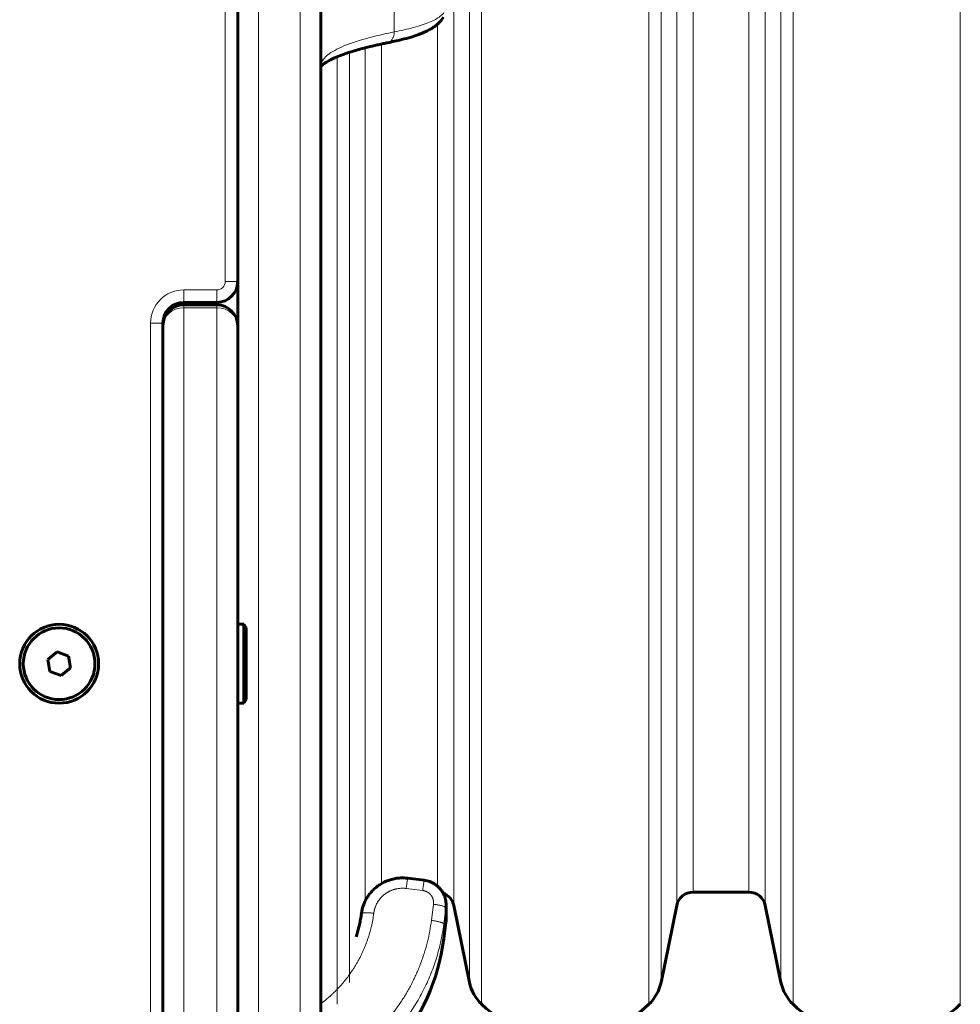
# Model space of a CAD drawing. Units: millimetres. Extents: x -3359 to 6337, y -3438 to 5505.
# Drawn here: x -861 to -635, y 1013 to 1250 of the extents above; entities that cross this region are included whole.
import ezdxf

# ---------------------------------------------------------------- set-up
doc = ezdxf.new("R2010")
doc.units = ezdxf.units.MM
doc.linetypes.add('K5LT_BASIC', pattern=[0])
doc.linetypes.add('K5LT_THIN', pattern=[0])

msp = doc.modelspace()

# ---------------------------------------------------------------- linework, layer by layer
at = {"color": 150, "linetype": 'K5LT_BASIC', "lineweight": 60}
for p, q in [((-808.73, 1186.17), (-808.73, 1921.7)), ((-808.73, 1904.53), (-808.73, 1186.77)), ((-788.73, 1639.77), (-788.73, 949.77)), ((-759.67, 1249.8), (-759.17, 1250.49)), ((-772.72, 1244.28), (-772.73, 1244.27)), ((-772.73, 1244.27), (-772.73, 1244.27)), ((-808.73, 1176.17), (-808.73, 1186.17)), ((-808.73, 1186.17), (-808.73, 1176.17)), ((-813.73, 1181.77), (-821.73, 1181.77)), ((-813.73, 1181.17), (-821.73, 1181.17)), ((-826.73, 1176.77), (-826.73, 670.77)), ((-826.73, 1176.77), (-826.73, 679.77)), ((-826.73, 1176.17), (-826.73, 1176.77)), ((-826.73, 722.67), (-826.73, 1176.17)), ((-808.73, 722.67), (-808.73, 1176.17)), ((-807.23, 1104.27), (-808.73, 1104.27)), ((-807.23, 1104.27), (-806.73, 1103.41)), ((-807.23, 1101.09), (-807.23, 1104.27)), ((-806.73, 1100.52), (-806.73, 1103.41)), ((-807.23, 1085.27), (-807.23, 1101.09)), ((-806.73, 1086.14), (-806.73, 1100.52)), ((-852.22, 1097.62), (-854.43, 1095.77)), ((-854.43, 1095.77), (-853.94, 1092.93)), ((-849.51, 1096.62), (-852.22, 1097.62)), ((-849.02, 1093.78), (-849.51, 1096.62)), ((-851.24, 1091.93), (-849.02, 1093.78)), ((-853.94, 1092.93), (-851.24, 1091.93)), ((-807.23, 1085.27), (-806.73, 1086.14)), ((-807.23, 1085.27), (-808.73, 1085.27)), ((-763.83, 1042.62), (-767.8, 1043.11)), ((-685.64, 1039.77), (-699.11, 1039.77)), ((-758.57, 1033.24), (-758.57, 1036.71)), ((-758.57, 1036.71), (-758.57, 1033.24)), ((-752.94, 1018.04), (-756.73, 1036.57)), ((-703.03, 1036.57), (-706.82, 1018.04)), ((-677.94, 1018.04), (-681.73, 1036.57)), ((-759.12, 1028.52), (-758.62, 1032.49))]:
    msp.add_line(p, q, dxfattribs=at)
at = {"color": 7, "linetype": 'K5LT_THIN', "lineweight": 18}
for p, q in [((-811.73, 1904.53), (-811.73, 1186.77)), ((-803.73, 1644.77), (-803.73, 944.77)), ((-793.73, 1644.77), (-793.73, 944.77)), ((-788.51, 1349.89), (-788.51, 1239.65)), ((-771.05, 1342.65), (-771.05, 1246.89)), ((-756.73, 1036.57), (-756.73, 1294.77)), ((-752.94, 1018.04), (-752.94, 1294.77)), ((-750, 1012.76), (-750, 1294.77)), ((-709.76, 1012.76), (-709.76, 1294.77)), ((-706.82, 1018.04), (-706.82, 1294.77)), ((-703.03, 1036.57), (-703.03, 1294.77)), ((-699.11, 1039.77), (-699.11, 1294.77)), ((-685.64, 1039.77), (-685.64, 1294.77)), ((-681.73, 1036.57), (-681.73, 1294.77)), ((-677.94, 1018.04), (-677.94, 1294.77)), ((-675, 1012.76), (-675, 1294.77)), ((-634.76, 1012.76), (-634.76, 1294.77)), ((-760.64, 1041.22), (-760.64, 1248.74)), ((-778.03, 1037.62), (-778.03, 1243.08)), ((-774.11, 1041.82), (-774.11, 1243.99)), ((-772.72, 1244.28), (-772.73, 1244.27)), ((-784.76, 1012.76), (-784.76, 1240.94)), ((-781.82, 1018.04), (-781.82, 1242)), ((-808.73, 1186.77), (-811.73, 1186.77)), ((-808.76, 1186.17), (-808.73, 1186.17)), ((-813.73, 1184.77), (-821.73, 1184.77)), ((-821.73, 1181.77), (-821.73, 1184.77)), ((-813.73, 1181.77), (-813.73, 1184.77)), ((-821.73, 1181.17), (-821.73, 1181.77)), ((-821.73, 1180.45), (-821.73, 1181.17)), ((-813.73, 1181.17), (-813.73, 1181.77)), ((-813.73, 1180.45), (-813.73, 1181.17)), ((-813.73, 1180.45), (-821.73, 1180.45)), ((-821.73, 726.95), (-821.73, 1180.45)), ((-813.73, 726.95), (-813.73, 1180.45)), ((-829.73, 1176.77), (-829.73, 673.19)), ((-826.73, 1176.77), (-829.73, 1176.77)), ((-768.16, 1040.66), (-764.2, 1040.16)), ((-761.59, 1036.86), (-762.09, 1032.96)), ((-758.62, 1035.97), (-759.12, 1032.06)), ((-758.62, 1035.97), (-758.62, 1032.49)), ((-759.12, 1032.06), (-759.12, 1028.52))]:
    msp.add_line(p, q, dxfattribs=at)
at = {"color": 150, "linetype": 'K5LT_BASIC', "lineweight": 60}
for radius in [9.5, 8.63]:
    msp.add_circle((-851.73, 1094.77), radius, dxfattribs=at)
for centre, radius, start, end in [((-761.98, 1251.48), 2.86, 324.05, 325.151), ((-813.73, 1186.77), 5, 270, 0), ((-821.73, 1176.77), 5, 90, 180), ((-821.73, 1176.17), 5, 90, 180), ((-813.73, 1176.17), 5, 0, 90), ((-760.64, 1035.77), 4, 11.537, 70.1887), ((-699.11, 1035.77), 4, 90, 168.463), ((-685.64, 1035.77), 4, 11.537, 90), ((-764.57, 1033.24), 6, 352.8192, 0), ((-808.73, 1034.77), 50, 318.8879, 352.8192), ((-743.14, 1020.04), 10, 191.537, 226.717), ((-716.61, 1020.04), 10, 313.283, 348.463), ((-668.14, 1020.04), 10, 191.537, 226.717), ((-729.88, 1034.12), 29.35, 226.717, 313.283), ((-654.88, 1034.12), 29.35, 226.717, 313.283)]:
    msp.add_arc(centre, radius, start, end, dxfattribs=at)
at = {"color": 7, "linetype": 'K5LT_THIN', "lineweight": 18}
for centre, radius, start, end in [((-761.98, 1251.48), 2.86, 324.05, 325.151), ((-813.73, 1186.77), 2, 270, 0), ((-821.73, 1176.77), 8, 90, 180)]:
    msp.add_arc(centre, radius, start, end, dxfattribs=at)
for centre, start_param, end_param in [((-821.73, 1176.17), 4.712389, 6.283185), ((-813.73, 1176.17), 3.141593, 4.712389)]:
    msp.add_ellipse(centre, major_axis=(-5, 0), ratio=0.855885, start_param=start_param, end_param=end_param, dxfattribs=at)
at = {"color": 150, "linetype": 'K5LT_BASIC', "lineweight": 60}
for points, knots in [([(-772.72, 1244.28), (-771.54, 1244.52), (-770.35, 1244.78), (-768.48, 1245.25), (-767.72, 1245.46), (-766.36, 1245.87), (-765.74, 1246.08), (-764.71, 1246.46), (-764.27, 1246.63), (-763.49, 1246.98), (-763.13, 1247.14), (-762.47, 1247.49), (-762.17, 1247.66), (-761.61, 1248), (-761.36, 1248.17), (-760.91, 1248.51), (-760.71, 1248.68), (-760.34, 1249.02), (-760.15, 1249.21), (-759.91, 1249.48), (-759.83, 1249.58), (-759.72, 1249.73), (-759.67, 1249.79), (-759.63, 1249.85)], [0, 0, 0, 0, 39.487318, 39.487318, 68.870877, 68.870877, 95.849199, 95.849199, 117.01716, 117.01716, 136.21695, 136.21695, 154.279583, 154.279583, 170.57114, 170.57114, 184.571796, 184.571796, 197.828605, 197.828605, 204.54938, 204.54938, 206.99987, 206.99987, 206.99987, 206.99987]), ([(-772.73, 1244.27), (-772.74, 1244.27), (-772.74, 1244.27), (-772.84, 1244.25), (-772.94, 1244.23), (-773.14, 1244.19), (-773.25, 1244.17), (-773.55, 1244.11), (-773.76, 1244.07), (-774.36, 1243.94), (-774.75, 1243.85), (-775.92, 1243.6), (-776.67, 1243.42), (-778.57, 1242.95), (-779.67, 1242.65), (-781.64, 1242.07), (-782.51, 1241.78), (-783.94, 1241.27), (-784.53, 1241.04), (-785.56, 1240.6), (-786.01, 1240.38), (-786.77, 1240), (-787.08, 1239.82), (-787.61, 1239.5), (-787.83, 1239.34), (-788.18, 1239.08), (-788.31, 1238.97), (-788.51, 1238.79), (-788.58, 1238.71), (-788.68, 1238.6), (-788.7, 1238.56), (-788.72, 1238.53), (-788.72, 1238.53), (-788.73, 1238.53)], [0.000327, 0.000327, 0.000327, 0.000327, 0.063333, 0.063333, 1.939569, 1.939569, 3.879793, 3.879793, 7.760241, 7.760241, 15.521137, 15.521137, 31.042929, 31.042929, 56.44442, 56.44442, 80.058142, 80.058142, 98.818044, 98.818044, 116.472918, 116.472918, 131.696444, 131.696444, 146.163852, 146.163852, 158.313093, 158.313093, 168.903119, 168.903119, 178.21635, 178.21635, 178.853766, 178.853766, 178.853766, 178.853766]), ([(-767.8, 1043.11), (-767.8, 1043.11), (-767.81, 1043.11), (-767.85, 1043.12), (-767.89, 1043.12), (-767.98, 1043.13), (-768.03, 1043.14), (-768.17, 1043.15), (-768.27, 1043.16), (-768.56, 1043.18), (-768.76, 1043.19), (-769.35, 1043.19), (-769.74, 1043.17), (-770.54, 1043.09), (-770.95, 1043.02), (-771.73, 1042.83), (-772.11, 1042.72), (-772.85, 1042.45), (-773.2, 1042.3), (-773.89, 1041.96), (-774.22, 1041.77), (-774.85, 1041.36), (-775.15, 1041.14), (-775.72, 1040.67), (-775.99, 1040.41), (-776.51, 1039.89), (-776.75, 1039.61), (-777.19, 1039.04), (-777.4, 1038.74), (-777.77, 1038.13), (-777.94, 1037.82), (-778.25, 1037.17), (-778.38, 1036.84), (-778.62, 1036.16), (-778.72, 1035.82), (-778.86, 1035.17), (-778.92, 1034.85), (-778.96, 1034.54)], [0, 0, 0, 0, 0.406346, 0.406346, 3.187925, 3.187925, 6.68061, 6.68061, 13.66598, 13.66598, 27.63672, 27.63672, 55.578199, 55.578199, 84.844478, 84.844478, 113.016992, 113.016992, 140.570973, 140.570973, 167.639842, 167.639842, 194.268072, 194.268072, 220.67704, 220.67704, 246.916246, 246.916246, 272.426585, 272.426585, 298.229264, 298.229264, 323.75889, 323.75889, 349.27155, 349.27155, 371.999737, 371.999737, 371.999737, 371.999737]), ([(-763.83, 1042.62), (-763.6, 1042.59), (-763.37, 1042.55), (-762.92, 1042.44), (-762.7, 1042.38), (-762.27, 1042.22), (-762.06, 1042.12), (-761.65, 1041.92), (-761.45, 1041.8), (-761.07, 1041.55), (-760.89, 1041.42), (-760.54, 1041.13), (-760.38, 1040.98), (-760.07, 1040.66), (-759.93, 1040.49), (-759.66, 1040.15), (-759.54, 1039.97), (-759.38, 1039.7), (-759.33, 1039.62), (-759.23, 1039.43), (-759.17, 1039.32), (-759.03, 1039.01), (-758.95, 1038.81), (-758.81, 1038.4), (-758.76, 1038.2), (-758.66, 1037.78), (-758.63, 1037.57), (-758.58, 1037.15), (-758.57, 1036.93), (-758.57, 1036.71)], [0.00017, 0.00017, 0.00017, 0.00017, 8.802751, 8.802751, 17.554546, 17.554546, 26.408934, 26.408934, 35.074614, 35.074614, 43.682796, 43.682796, 52.182646, 52.182646, 60.58152, 60.58152, 68.92798, 68.92798, 72.46001, 72.46001, 77.19964, 77.19964, 85.427192, 85.427192, 93.562237, 93.562237, 101.720379, 101.720379, 110, 110, 110, 110]), ([(-759.29, 1039.54), (-759.23, 1039.43), (-759.17, 1039.32), (-759.03, 1039.01), (-758.95, 1038.81), (-758.81, 1038.4), (-758.76, 1038.2), (-758.66, 1037.78), (-758.63, 1037.57), (-758.58, 1037.15), (-758.57, 1036.93), (-758.57, 1036.71)], [72.46001, 72.46001, 72.46001, 72.46001, 77.19964, 77.19964, 85.427192, 85.427192, 93.562237, 93.562237, 101.720379, 101.720379, 110, 110, 110, 110]), ([(-778.96, 1034.54), (-778.96, 1034.53), (-778.96, 1034.53), (-778.98, 1034.42), (-778.99, 1034.32), (-779.02, 1034.11), (-779.03, 1034.01), (-779.08, 1033.69), (-779.12, 1033.47), (-779.23, 1032.84), (-779.31, 1032.42), (-779.59, 1031.15), (-779.81, 1030.32), (-780.12, 1029.33), (-780.18, 1029.15), (-780.24, 1028.98)], [0.000123, 0.000123, 0.000123, 0.000123, 0.105, 0.105, 2.54486, 2.54486, 5.089966, 5.089966, 10.180179, 10.180179, 20.360606, 20.360606, 40.721459, 40.721459, 45.05274, 45.05274, 45.05274, 45.05274])]:
    msp.add_open_spline(points, degree=3, knots=knots, dxfattribs=at)
at = {"color": 7, "linetype": 'K5LT_THIN', "lineweight": 18}
for points, knots in [([(-759.12, 1251.5), (-759.32, 1251.22), (-759.87, 1250.69), (-761.05, 1249.94), (-762.5, 1249.26), (-764.25, 1248.61), (-766.33, 1247.98), (-768.6, 1247.41), (-770.23, 1247.06), (-771.05, 1246.89)], [0, 0, 0, 0, 1.678151, 3.150498, 4.505676, 5.931452, 7.3805, 8.730671, 10, 10, 10, 10]), ([(-771.05, 1246.89), (-772.82, 1246.54), (-775.92, 1245.85), (-779.68, 1244.79), (-782.63, 1243.77), (-784.98, 1242.72), (-786.75, 1241.67), (-787.92, 1240.64), (-788.37, 1239.97), (-788.51, 1239.65)], [0, 0, 0, 0, 1.759089, 3.292031, 4.658165, 6.067804, 7.488718, 8.794171, 10, 10, 10, 10]), ([(-771.05, 1246.89), (-771.05, 1246.74), (-771.07, 1246.47), (-771.13, 1246.09), (-771.23, 1245.75), (-771.35, 1245.44), (-771.51, 1245.16), (-771.69, 1244.91), (-771.9, 1244.69), (-772.13, 1244.52), (-772.35, 1244.39), (-772.55, 1244.32), (-772.67, 1244.29), (-772.72, 1244.28)], [0, 0, 0, 0, 1.61972, 3.035862, 4.321361, 5.630852, 6.970037, 8.294569, 9.619879, 10.940649, 12.237686, 13.257597, 14, 14, 14, 14]), ([(-788.51, 1239.65), (-788.51, 1239.53), (-788.53, 1239.3), (-788.59, 1238.93), (-788.67, 1238.69), (-788.73, 1238.56)], [0, 0, 0, 0, 1.91427, 3.742809, 6, 6, 6, 6]), ([(-767.8, 1043.11), (-767.8, 1043.11), (-767.81, 1043.09), (-767.83, 1043.01), (-767.85, 1042.89), (-767.88, 1042.73), (-767.91, 1042.53), (-767.94, 1042.29), (-767.98, 1042.02), (-768.02, 1041.72), (-768.07, 1041.4), (-768.12, 1041.04), (-768.15, 1040.79), (-768.16, 1040.66)], [0, 0, 0, 0, 1.507385, 2.824614, 3.981798, 5.189279, 6.431004, 7.676634, 8.907462, 10.151064, 11.376816, 12.663636, 14, 14, 14, 14]), ([(-763.83, 1042.62), (-763.83, 1042.62), (-763.84, 1042.6), (-763.86, 1042.52), (-763.88, 1042.4), (-763.91, 1042.24), (-763.94, 1042.04), (-763.97, 1041.8), (-764.01, 1041.53), (-764.05, 1041.23), (-764.1, 1040.9), (-764.15, 1040.55), (-764.18, 1040.3), (-764.2, 1040.16)], [0, 0, 0, 0, 1.507381, 2.8246, 3.981762, 5.189175, 6.430857, 7.676497, 8.907365, 10.150972, 11.376704, 12.663557, 14, 14, 14, 14]), ([(-775.98, 1034.68), (-775.96, 1034.82), (-775.94, 1034.96), (-775.9, 1035.16), (-775.89, 1035.23), (-775.86, 1035.38), (-775.84, 1035.45), (-775.81, 1035.59), (-775.79, 1035.66), (-775.75, 1035.79), (-775.72, 1035.86), (-775.68, 1036), (-775.66, 1036.07), (-775.61, 1036.21), (-775.58, 1036.27), (-775.53, 1036.41), (-775.5, 1036.47), (-775.44, 1036.61), (-775.41, 1036.67), (-775.35, 1036.8), (-775.32, 1036.87), (-775.25, 1037), (-775.22, 1037.06), (-775.15, 1037.19), (-775.11, 1037.25), (-775.04, 1037.38), (-775, 1037.44), (-774.92, 1037.56), (-774.88, 1037.62), (-774.8, 1037.74), (-774.75, 1037.8), (-774.67, 1037.92), (-774.62, 1037.97), (-774.56, 1038.06), (-774.54, 1038.09), (-774.49, 1038.14), (-774.47, 1038.17), (-774.42, 1038.23), (-774.4, 1038.26), (-774.35, 1038.31), (-774.32, 1038.34), (-774.28, 1038.39), (-774.25, 1038.42), (-774.2, 1038.47), (-774.18, 1038.5), (-774.13, 1038.55), (-774.1, 1038.58), (-774.05, 1038.63), (-774.03, 1038.66), (-773.97, 1038.71), (-773.95, 1038.73), (-773.89, 1038.78), (-773.87, 1038.81), (-773.81, 1038.86), (-773.79, 1038.88), (-773.73, 1038.93), (-773.7, 1038.96), (-773.65, 1039.01), (-773.62, 1039.03), (-773.57, 1039.08), (-773.54, 1039.1), (-773.48, 1039.15), (-773.45, 1039.17), (-773.4, 1039.21), (-773.37, 1039.24), (-773.31, 1039.28), (-773.28, 1039.3), (-773.22, 1039.35), (-773.19, 1039.37), (-773.1, 1039.43), (-773.04, 1039.47), (-772.92, 1039.55), (-772.86, 1039.59), (-772.74, 1039.67), (-772.67, 1039.71), (-772.55, 1039.78), (-772.48, 1039.82), (-772.36, 1039.89), (-772.29, 1039.92), (-772.16, 1039.99), (-772.09, 1040.02), (-771.96, 1040.08), (-771.89, 1040.11), (-771.76, 1040.17), (-771.69, 1040.2), (-771.55, 1040.25), (-771.49, 1040.28), (-771.35, 1040.33), (-771.28, 1040.35), (-771.14, 1040.39), (-771.07, 1040.42), (-770.93, 1040.46), (-770.86, 1040.48), (-770.71, 1040.51), (-770.64, 1040.53), (-770.5, 1040.56), (-770.43, 1040.57), (-770.21, 1040.62), (-770.07, 1040.64), (-769.78, 1040.67), (-769.63, 1040.69), (-769.34, 1040.71), (-769.19, 1040.71), (-768.9, 1040.71), (-768.75, 1040.71), (-768.46, 1040.69), (-768.31, 1040.67), (-768.16, 1040.66)], [4.444328, 4.444328, 4.444328, 4.444328, 5.340452, 5.340452, 5.801599, 5.801599, 6.265961, 6.265961, 6.726678, 6.726678, 7.191584, 7.191584, 7.65187, 7.65187, 8.117318, 8.117318, 8.577111, 8.577111, 9.043162, 9.043162, 9.502449, 9.502449, 9.969112, 9.969112, 10.427855, 10.427855, 10.895165, 10.895165, 11.353317, 11.353317, 11.821319, 11.821319, 12.278819, 12.278819, 12.511706, 12.511706, 12.747569, 12.747569, 12.97445, 12.97445, 13.204344, 13.204344, 13.437431, 13.437431, 13.673909, 13.673909, 13.900185, 13.900185, 14.129867, 14.129867, 14.366929, 14.366929, 14.600337, 14.600337, 14.836901, 14.836901, 15.070046, 15.070046, 15.29996, 15.29996, 15.526846, 15.526846, 15.759977, 15.759977, 15.990187, 15.990187, 16.223244, 16.223244, 16.453546, 16.453546, 16.921833, 16.921833, 17.380202, 17.380202, 17.847886, 17.847886, 18.306921, 18.306921, 18.774036, 18.774036, 19.233698, 19.233698, 19.700278, 19.700278, 20.160527, 20.160527, 20.626578, 20.626578, 21.087399, 21.087399, 21.55298, 21.55298, 22.014309, 22.014309, 22.479415, 22.479415, 22.941248, 22.941248, 23.86821, 23.86821, 24.795187, 24.795187, 25.722172, 25.722172, 26.649157, 26.649157, 27.572379, 27.572379, 27.572379, 27.572379]), ([(-764.2, 1040.16), (-764.2, 1040.16), (-764.19, 1040.16), (-764.13, 1040.16), (-764.07, 1040.15), (-763.95, 1040.12), (-763.88, 1040.11), (-763.79, 1040.09), (-763.76, 1040.08), (-763.7, 1040.06), (-763.67, 1040.05), (-763.61, 1040.03), (-763.58, 1040.02), (-763.52, 1040), (-763.49, 1039.99), (-763.43, 1039.97), (-763.41, 1039.96), (-763.35, 1039.93), (-763.32, 1039.92), (-763.26, 1039.89), (-763.23, 1039.88), (-763.18, 1039.85), (-763.15, 1039.84), (-763.09, 1039.81), (-763.07, 1039.79), (-763.01, 1039.76), (-762.99, 1039.74), (-762.93, 1039.71), (-762.91, 1039.69), (-762.85, 1039.66), (-762.83, 1039.64), (-762.78, 1039.6), (-762.75, 1039.58), (-762.7, 1039.55), (-762.68, 1039.53), (-762.63, 1039.49), (-762.61, 1039.47), (-762.56, 1039.43), (-762.54, 1039.4), (-762.49, 1039.36), (-762.47, 1039.34), (-762.42, 1039.29), (-762.4, 1039.27), (-762.36, 1039.23), (-762.34, 1039.2), (-762.29, 1039.16), (-762.27, 1039.13), (-762.23, 1039.09), (-762.21, 1039.06), (-762.18, 1039.01), (-762.16, 1038.99), (-762.12, 1038.94), (-762.1, 1038.91), (-762.07, 1038.86), (-762.05, 1038.84), (-762.02, 1038.78), (-762, 1038.76), (-761.97, 1038.7), (-761.95, 1038.68), (-761.92, 1038.62), (-761.91, 1038.59), (-761.88, 1038.54), (-761.87, 1038.51), (-761.84, 1038.45), (-761.83, 1038.43), (-761.8, 1038.37), (-761.79, 1038.34), (-761.77, 1038.28), (-761.76, 1038.25), (-761.73, 1038.2), (-761.72, 1038.17), (-761.7, 1038.11), (-761.7, 1038.08), (-761.68, 1038.02), (-761.67, 1037.99), (-761.65, 1037.9), (-761.63, 1037.84), (-761.61, 1037.72), (-761.6, 1037.65), (-761.59, 1037.53), (-761.58, 1037.47), (-761.57, 1037.35), (-761.57, 1037.28), (-761.57, 1037.16), (-761.57, 1037.1), (-761.58, 1036.98), (-761.59, 1036.92), (-761.59, 1036.86)], [6.61761, 6.61761, 6.61761, 6.61761, 6.623959, 6.623959, 7.456777, 7.456777, 8.289557, 8.289557, 8.704011, 8.704011, 9.122288, 9.122288, 9.536253, 9.536253, 9.954957, 9.954957, 10.368407, 10.368407, 10.787553, 10.787553, 11.200472, 11.200472, 11.620064, 11.620064, 12.032379, 12.032379, 12.452479, 12.452479, 12.864161, 12.864161, 13.284787, 13.284787, 13.695778, 13.695778, 14.116979, 14.116979, 14.527209, 14.527209, 14.949043, 14.949043, 15.371524, 15.371524, 15.78097, 15.78097, 16.202612, 16.202612, 16.612753, 16.612753, 17.028639, 17.028639, 17.444485, 17.444485, 17.864629, 17.864629, 18.275952, 18.275952, 18.695443, 18.695443, 19.107252, 19.107252, 19.526102, 19.526102, 19.938376, 19.938376, 20.356651, 20.356651, 20.769321, 20.769321, 21.187027, 21.187027, 21.60008, 21.60008, 22.017237, 22.017237, 22.430649, 22.430649, 23.261025, 23.261025, 24.091206, 24.091206, 24.921189, 24.921189, 25.750973, 25.750973, 26.580558, 26.580558, 27.359869, 27.359869, 27.359869, 27.359869]), ([(-758.62, 1035.97), (-758.62, 1036), (-758.64, 1036.05), (-758.73, 1036.13), (-758.85, 1036.21), (-759.02, 1036.29), (-759.22, 1036.37), (-759.47, 1036.45), (-759.74, 1036.52), (-760.05, 1036.6), (-760.38, 1036.67), (-760.72, 1036.73), (-761.13, 1036.8), (-761.42, 1036.84), (-761.59, 1036.86)], [0, 0, 0, 0, 1.448959, 2.71392, 3.870623, 5.049195, 6.253022, 7.433556, 8.619852, 9.806693, 10.987851, 12.173827, 13.348669, 15, 15, 15, 15]), ([(-788.73, 1012.89), (-788.6, 1012.99), (-788.47, 1013.09), (-788.12, 1013.36), (-787.9, 1013.53), (-787.45, 1013.89), (-787.22, 1014.09), (-786.79, 1014.46), (-786.59, 1014.63), (-786.2, 1014.99), (-786, 1015.18), (-785.61, 1015.55), (-785.41, 1015.74), (-785.04, 1016.11), (-784.85, 1016.3), (-784.46, 1016.71), (-784.25, 1016.94), (-783.87, 1017.36), (-783.69, 1017.57), (-783.33, 1017.98), (-783.16, 1018.19), (-782.82, 1018.6), (-782.66, 1018.81), (-782.34, 1019.22), (-782.18, 1019.43), (-781.85, 1019.88), (-781.67, 1020.13), (-781.34, 1020.6), (-781.19, 1020.82), (-780.89, 1021.28), (-780.75, 1021.5), (-780.47, 1021.95), (-780.33, 1022.18), (-780.07, 1022.63), (-779.94, 1022.85), (-779.66, 1023.35), (-779.52, 1023.61), (-779.25, 1024.12), (-779.13, 1024.36), (-778.89, 1024.84), (-778.78, 1025.08), (-778.56, 1025.57), (-778.45, 1025.81), (-778.24, 1026.29), (-778.14, 1026.53), (-777.93, 1027.05), (-777.82, 1027.34), (-777.53, 1028.12), (-777.36, 1028.63), (-777.04, 1029.64), (-776.9, 1030.14), (-776.69, 1030.95), (-776.62, 1031.24), (-776.43, 1032.05), (-776.32, 1032.57), (-776.13, 1033.62), (-776.05, 1034.14), (-775.99, 1034.67), (-775.99, 1034.67), (-775.98, 1034.68)], [10.194256, 10.194256, 10.194256, 10.194256, 10.424989, 10.424989, 10.813086, 10.813086, 11.243443, 11.243443, 11.616759, 11.616759, 11.998548, 11.998548, 12.380659, 12.380659, 12.753665, 12.753665, 13.184039, 13.184039, 13.572972, 13.572972, 13.953781, 13.953781, 14.3272, 14.3272, 14.693875, 14.693875, 15.124269, 15.124269, 15.510518, 15.510518, 15.89057, 15.89057, 16.264963, 16.264963, 16.634178, 16.634178, 17.064594, 17.064594, 17.44857, 17.44857, 17.827959, 17.827959, 18.203173, 18.203173, 18.574586, 18.574586, 19.005026, 19.005026, 19.765779, 19.765779, 20.515106, 20.515106, 20.945573, 20.945573, 21.703884, 21.703884, 22.455748, 22.455748, 22.464035, 22.464035, 22.464035, 22.464035]), ([(-778.96, 1034.54), (-778.96, 1034.56), (-778.93, 1034.61), (-778.83, 1034.67), (-778.69, 1034.71), (-778.52, 1034.75), (-778.3, 1034.77), (-778.05, 1034.79), (-777.77, 1034.8), (-777.46, 1034.79), (-777.12, 1034.78), (-776.77, 1034.76), (-776.39, 1034.73), (-776.13, 1034.7), (-775.98, 1034.68)], [0, 0, 0, 0, 1.440085, 2.780206, 3.974384, 5.195461, 6.390495, 7.592512, 8.800502, 10.004607, 11.211192, 12.401346, 13.619864, 15, 15, 15, 15]), ([(-762.09, 1032.96), (-762.09, 1032.95), (-762.1, 1032.94), (-762.21, 1032.09), (-762.34, 1031.23), (-762.66, 1029.53), (-762.84, 1028.68), (-763.08, 1027.72), (-763.11, 1027.6), (-763.35, 1026.65), (-763.58, 1025.83), (-764.11, 1024.17), (-764.39, 1023.35), (-764.75, 1022.42), (-764.79, 1022.3), (-764.99, 1021.79), (-765.15, 1021.39), (-765.49, 1020.59), (-765.66, 1020.19), (-766.02, 1019.4), (-766.21, 1019.01), (-766.59, 1018.23), (-766.79, 1017.84), (-767.05, 1017.35), (-767.1, 1017.24), (-767.36, 1016.76), (-767.56, 1016.39), (-767.99, 1015.65), (-768.21, 1015.28), (-768.66, 1014.54), (-768.89, 1014.17), (-769.37, 1013.43), (-769.62, 1013.06), (-769.95, 1012.59), (-770.01, 1012.49), (-770.33, 1012.05), (-770.57, 1011.71), (-771.08, 1011.02), (-771.34, 1010.68), (-771.88, 1010), (-772.16, 1009.66), (-772.73, 1008.98), (-773.02, 1008.64), (-773.31, 1008.31)], [1.005419, 1.005419, 1.005419, 1.005419, 1.011262, 1.011262, 1.951711, 1.951711, 2.901785, 2.901785, 3.033034, 3.033034, 3.970013, 3.970013, 4.923486, 4.923486, 5.05473, 5.05473, 5.524749, 5.524749, 6.000302, 6.000302, 6.469893, 6.469893, 6.945858, 6.945858, 7.077098, 7.077098, 7.538128, 7.538128, 8.006321, 8.006321, 8.482459, 8.482459, 8.967421, 8.967421, 9.098657, 9.098657, 9.55626, 9.55626, 10.023112, 10.023112, 10.500285, 10.500285, 10.98486, 10.98486, 10.98486, 10.98486]), ([(-759.12, 1032.06), (-759.32, 1030.45), (-759.87, 1027.43), (-761.05, 1023.2), (-762.5, 1019.31), (-764.25, 1015.58), (-766.33, 1012.01), (-768.6, 1008.75), (-770.23, 1006.77), (-771.05, 1005.84)], [0, 0, 0, 0, 1.678151, 3.150498, 4.505676, 5.931452, 7.3805, 8.730671, 10, 10, 10, 10]), ([(-759.12, 1032.06), (-759.12, 1032.09), (-759.14, 1032.14), (-759.23, 1032.22), (-759.35, 1032.3), (-759.52, 1032.38), (-759.72, 1032.46), (-759.96, 1032.54), (-760.24, 1032.61), (-760.54, 1032.69), (-760.87, 1032.76), (-761.22, 1032.82), (-761.63, 1032.89), (-761.92, 1032.93), (-762.09, 1032.96)], [0, 0, 0, 0, 1.447598, 2.713646, 3.864129, 5.03525, 6.232013, 7.416038, 8.603069, 9.787277, 10.974909, 12.162818, 13.334092, 15, 15, 15, 15])]:
    msp.add_open_spline(points, degree=3, knots=knots, dxfattribs=at)
for points in [[(-788.51, 1239.65), (-788.52, 1239.63), (-788.55, 1239.59), (-788.62, 1239.52), (-788.69, 1239.47), (-788.73, 1239.45)], [(-758.57, 1036.71), (-758.57, 1036.47), (-758.59, 1036.22), (-758.62, 1035.97)], [(-778.96, 1034.53), (-778.96, 1034.53), (-778.96, 1034.54), (-778.96, 1034.54)]]:
    msp.add_open_spline(points, degree=3, dxfattribs=at)
at = {"color": 150, "linetype": 'K5LT_BASIC', "lineweight": 60}
msp.add_open_spline([(-778.96, 1034.53), (-778.96, 1034.53), (-778.96, 1034.54), (-778.96, 1034.54)], degree=3, dxfattribs=at)

doc.saveas('drawing.dxf')
